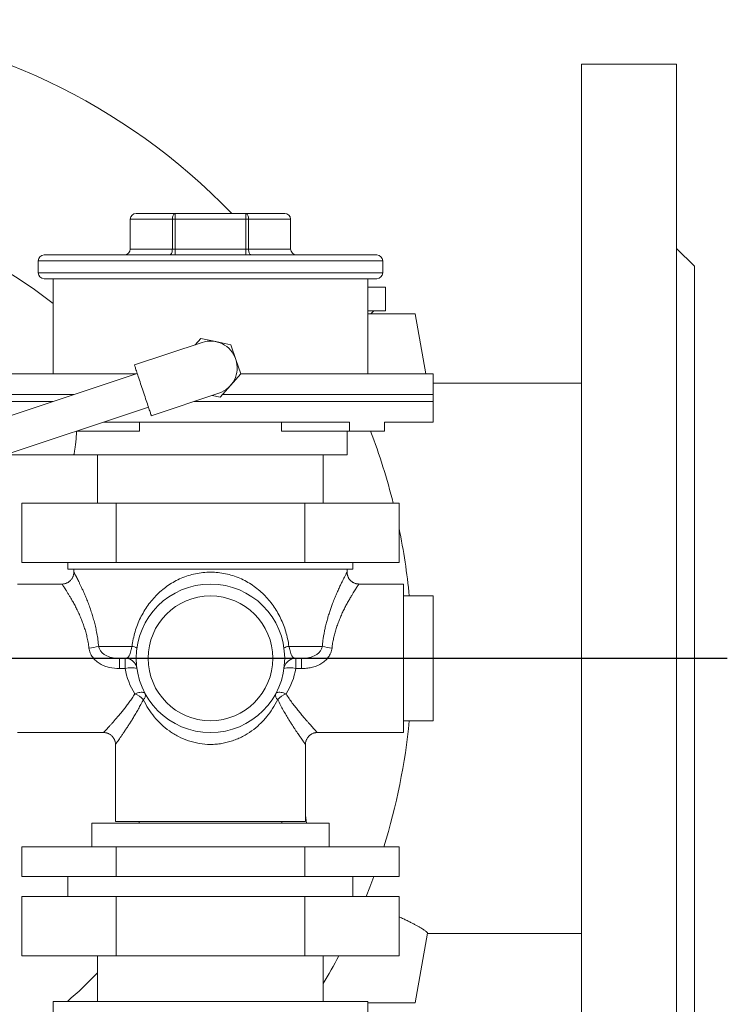
# Model space of a CAD drawing. Units: millimetres. Extents: x 88 to 785, y -55 to 678.
# Drawn here: x 289 to 409, y 31 to 196 of the extents above; entities that cross this region are included whole.
import ezdxf

# ---------------------------------------------------------------- set-up
doc = ezdxf.new("R2010")
doc.units = ezdxf.units.MM
doc.layers.add('FORMAT', color=7, linetype='Continuous')

# ---------------------------------------------------------------- blocks, each defined once
blk = doc.blocks.new('SW_CENTERMARKSYMBOL_1')
at = {"layer": 'FORMAT', "color": 0}
blk.add_line((5, 0), (160.53, 0), dxfattribs=at)

msp = doc.modelspace()

# ---------------------------------------------------------------- linework, layer by layer
at = {"color": 7, "linetype": 'Continuous', "lineweight": 15}
for p, q in [((400.09, 188.82), (384.09, 188.82)), ((384.09, 188.82), (384.09, -11.18)), ((400.09, 188.82), (400.09, -11.18)), ((308.09, 162.72), (308.09, 157.72)), ((309.09, 163.72), (315.66, 163.72)), ((315.66, 163.72), (327.53, 163.72)), ((327.53, 163.72), (334.09, 163.72)), ((335.09, 157.72), (335.09, 162.72)), ((403.09, 154.82), (400.09, 157.82)), ((349.59, 156.72), (293.59, 156.72)), ((292.59, 155.72), (292.59, 153.72)), ((350.59, 153.72), (350.59, 155.72)), ((403.09, 154.82), (403.09, 88.82)), ((293.59, 152.72), (349.59, 152.72)), ((295.09, 152.72), (295.09, 136.72)), ((348.09, 136.72), (348.09, 152.72)), ((351.09, 151.32), (348.09, 151.32)), ((351.09, 147.32), (351.09, 151.32)), ((351.09, 147.32), (348.09, 147.32)), ((348.09, 146.82), (356.09, 146.82)), ((348.59, 146.82), (349.09, 147.32)), ((357.87, 136.72), (356.09, 146.82)), ((319.95, 142.65), (319.03, 141.61)), ((322.5, 142.13), (319.95, 142.65)), ((320.17, 141.99), (308.79, 138.2)), ((325.04, 141.61), (322.5, 142.13)), ((325.86, 139.14), (325.04, 141.61)), ((326.68, 136.68), (325.86, 139.14)), ((309.26, 136.78), (191.67, 97.67)), ((284.09, 136.72), (309.08, 136.72)), ((324.96, 134.73), (326.68, 136.68)), ((326.67, 136.72), (359.09, 136.72)), ((359.09, 133.22), (359.09, 136.72)), ((323.23, 132.79), (324.96, 134.73)), ((384.09, 135.12), (359.09, 135.12)), ((311.63, 129.66), (323.01, 133.45)), ((321.87, 133.07), (323.23, 132.79)), ((359.09, 132.07), (359.09, 133.22)), ((193.57, 91.97), (311.15, 131.09)), ((359.09, 128.57), (359.09, 132.07)), ((345.02, 128.57), (303.59, 128.57)), ((309.65, 127.07), (309.65, 128.57)), ((333.54, 127.07), (333.54, 128.57)), ((345.02, 127.07), (345.02, 128.57)), ((359.09, 128.57), (350.88, 128.57)), ((350.88, 127.07), (350.88, 128.57)), ((309.65, 127.07), (299.08, 127.07)), ((345.02, 127.07), (333.54, 127.07)), ((344.59, 123.07), (344.59, 127.07)), ((350.88, 127.07), (345.02, 127.07)), ((287.06, 123.07), (298.59, 123.07)), ((344.59, 123.07), (298.59, 123.07)), ((302.59, 123.07), (302.59, 114.92)), ((340.59, 114.92), (340.59, 123.07)), ((289.84, 104.92), (289.84, 114.92)), ((289.84, 114.92), (305.72, 114.92)), ((305.72, 104.92), (305.72, 114.92)), ((305.72, 114.92), (337.47, 114.92)), ((337.47, 104.92), (337.47, 114.92)), ((337.47, 114.92), (353.35, 114.92)), ((353.35, 104.92), (353.35, 114.92)), ((289.84, 104.92), (305.72, 104.92)), ((297.59, 104.92), (297.59, 103.82)), ((305.72, 104.92), (337.47, 104.92)), ((337.47, 104.92), (353.35, 104.92)), ((345.59, 103.82), (345.59, 104.92)), ((297.59, 103.82), (345.59, 103.82)), ((298.59, 103.82), (298.59, 103.32)), ((344.59, 103.32), (344.59, 103.82)), ((296.6, 101.32), (289.09, 101.32)), ((354.09, 101.32), (346.59, 101.32)), ((354.09, 88.82), (354.09, 101.32)), ((359.09, 99.32), (354.09, 99.32)), ((359.09, 78.32), (359.09, 99.32)), ((307.23, 88.82), (306.27, 88.82)), ((336.91, 88.82), (335.95, 88.82)), ((354.09, 76.32), (354.09, 88.82)), ((403.09, 88.82), (403.09, 22.82)), ((354.09, 78.32), (359.09, 78.32)), ((289.09, 76.32), (303.59, 76.32)), ((303.59, 76.32), (303.59, 76.32)), ((339.59, 76.32), (354.09, 76.32)), ((305.59, 74.32), (305.59, 61.32)), ((337.59, 61.32), (337.59, 74.33)), ((337.59, 74.33), (337.59, 74.33)), ((337.59, 62.43), (337.79, 61.07)), ((301.59, 61.07), (301.59, 57.07)), ((341.59, 61.07), (301.59, 61.07)), ((305.59, 61.32), (337.59, 61.32)), ((309.59, 61.32), (309.59, 61.07)), ((333.59, 61.07), (333.59, 61.32)), ((341.59, 57.07), (341.59, 61.07)), ((289.84, 57.07), (289.84, 52.07)), ((305.72, 57.07), (289.84, 57.07)), ((305.72, 57.07), (305.72, 52.07)), ((337.47, 57.07), (305.72, 57.07)), ((337.47, 57.07), (337.47, 52.07)), ((353.35, 57.07), (337.47, 57.07)), ((353.35, 57.07), (353.35, 52.07)), ((289.84, 52.07), (305.72, 52.07)), ((297.59, 52.07), (297.59, 48.72)), ((305.72, 52.07), (337.47, 52.07)), ((337.47, 52.07), (353.35, 52.07)), ((345.59, 48.72), (345.59, 52.07)), ((289.84, 48.72), (289.84, 38.72)), ((305.72, 48.72), (289.84, 48.72)), ((305.72, 48.72), (305.72, 38.72)), ((337.47, 48.72), (305.72, 48.72)), ((337.47, 48.72), (337.47, 38.72)), ((353.35, 48.72), (337.47, 48.72)), ((353.35, 48.72), (353.35, 38.72)), ((356.09, 30.82), (358.16, 42.57)), ((358.16, 42.52), (384.09, 42.52)), ((305.72, 38.72), (289.84, 38.72)), ((302.59, 38.72), (302.59, 31.07)), ((337.47, 38.72), (305.72, 38.72)), ((353.35, 38.72), (337.47, 38.72)), ((340.59, 31.07), (340.59, 38.72)), ((295.09, 31.07), (295.09, 13.07)), ((321.59, 31.07), (295.09, 31.07)), ((348.09, 31.07), (321.59, 31.07)), ((348.09, 13.07), (348.09, 31.07)), ((348.09, 30.82), (356.09, 30.82))]:
    msp.add_line(p, q, dxfattribs=at)
at = {"color": 8, "linetype": 'Continuous', "lineweight": 0}
for p, q in [((315.18, 162.72), (308.09, 162.72)), ((315.18, 157.72), (315.18, 162.72)), ((315.66, 162.72), (315.18, 162.72)), ((315.66, 162.72), (315.66, 163.72)), ((315.66, 162.72), (315.66, 157.72)), ((327.53, 162.72), (315.66, 162.72)), ((327.53, 162.72), (327.53, 163.72)), ((327.53, 157.72), (327.53, 162.72)), ((328, 162.72), (327.53, 162.72)), ((328, 162.72), (328, 157.72)), ((335.09, 162.72), (328, 162.72)), ((308.09, 157.72), (315.18, 157.72)), ((315.66, 157.72), (315.18, 157.72)), ((315.66, 156.72), (315.66, 157.72)), ((315.66, 157.72), (327.53, 157.72)), ((327.53, 156.72), (327.53, 157.72)), ((328, 157.72), (327.53, 157.72)), ((328, 157.72), (335.09, 157.72)), ((350.59, 155.72), (292.59, 155.72)), ((292.59, 153.72), (350.59, 153.72)), ((295.08, 133.22), (284.09, 133.22)), ((298.56, 133.22), (295.08, 133.22)), ((359.09, 133.22), (323.61, 133.22)), ((295.08, 132.07), (284.09, 132.07)), ((295.1, 132.07), (295.08, 132.07)), ((359.09, 132.07), (318.86, 132.07)), ((302.77, 90.82), (308.38, 90.82)), ((334.8, 90.82), (340.42, 90.82)), ((306.27, 88.82), (306.27, 87.1)), ((307.23, 88.82), (307.23, 87.1)), ((335.95, 87.1), (335.95, 88.82)), ((336.91, 87.1), (336.91, 88.82)), ((307.23, 87.1), (306.27, 87.1)), ((336.91, 87.1), (335.95, 87.1))]:
    msp.add_line(p, q, dxfattribs=at)
at = {"color": 8, "linetype": 'Continuous', "lineweight": 0, "flags": 128}
for points in [[(315.66, 163.72), (315.57, 163.71), (315.49, 163.66), (315.42, 163.59), (315.35, 163.49), (315.29, 163.37), (315.24, 163.22), (315.21, 163.06), (315.19, 162.9), (315.18, 162.72)], [(328, 162.72), (328, 162.9), (327.98, 163.06), (327.94, 163.22), (327.89, 163.37), (327.83, 163.49), (327.77, 163.59), (327.69, 163.66), (327.61, 163.71), (327.53, 163.72)], [(314.71, 156.72), (314.79, 156.74), (314.87, 156.78), (314.94, 156.86), (315.01, 156.96), (315.07, 157.08), (315.12, 157.22), (315.15, 157.38), (315.17, 157.55), (315.18, 157.72)], [(328.48, 156.72), (328.4, 156.74), (328.32, 156.78), (328.24, 156.86), (328.17, 156.96), (328.12, 157.08), (328.07, 157.22), (328.03, 157.38), (328.01, 157.55), (328, 157.72)], [(310.62, 82.83), (310.56, 82.92), (310.47, 82.99), (310.36, 83.04), (310.22, 83.08), (310.07, 83.1), (309.9, 83.1), (309.71, 83.08), (309.51, 83.04), (309.3, 82.99), (309.08, 82.92), (308.86, 82.83)], [(334.32, 82.83), (334.1, 82.92), (333.89, 82.99), (333.68, 83.04), (333.48, 83.08), (333.29, 83.1), (333.12, 83.1), (332.96, 83.08), (332.83, 83.04), (332.72, 82.99), (332.63, 82.92), (332.56, 82.83)]]:
    msp.add_lwpolyline(points, dxfattribs=at)
at = {"color": 7, "linetype": 'Continuous', "lineweight": 15, "flags": 128}
for points in [[(308.79, 138.2), (308.79, 138.2), (308.79, 138.19), (308.81, 138.14), (308.83, 138.08), (308.86, 137.99), (308.9, 137.87), (308.94, 137.74), (308.99, 137.58), (309.05, 137.4), (309.12, 137.2), (309.19, 136.98), (309.27, 136.75), (309.35, 136.5), (309.44, 136.23), (309.53, 135.95), (309.63, 135.66), (309.73, 135.36), (309.83, 135.05), (309.94, 134.74), (310.05, 134.42), (310.15, 134.1), (310.26, 133.77), (310.37, 133.45), (310.47, 133.13), (310.58, 132.82), (310.68, 132.51), (310.78, 132.21), (310.88, 131.92), (310.97, 131.64), (311.06, 131.37), (311.14, 131.12), (311.22, 130.89), (311.29, 130.67), (311.36, 130.47), (311.42, 130.29), (311.47, 130.13), (311.52, 130), (311.55, 129.88), (311.58, 129.79), (311.61, 129.73), (311.62, 129.68), (311.63, 129.67), (311.63, 129.66)], [(347.83, 48.72), (348.45, 50.3), (349.12, 52.07)]]:
    msp.add_lwpolyline(points, dxfattribs=at)
at = {"color": 7, "linetype": 'Continuous', "lineweight": 15}
for radius in [12.5, 10.5]:
    msp.add_circle((321.59, 88.82), radius, dxfattribs=at)
for centre, radius, start, end in [((248.09, 88.82), 107.5, 44.1664, 124.4118), ((248.09, 88.82), 76, 51.7991, 141.5264), ((309.09, 162.72), 1, 90, 180), ((334.09, 162.72), 1, 0, 90), ((307.09, 157.72), 1, 270, 0), ((336.09, 157.72), 1, 180, 270), ((293.59, 155.72), 1, 90, 180), ((349.59, 155.72), 1, 0, 90), ((293.59, 153.72), 1, 180, 270), ((349.59, 153.72), 1, 270, 0), ((321.59, 137.72), 4.5, 288.3999, 108.3999), ((248.09, 88.82), 107.5, 14.0513, 20.8433), ((248.09, 88.82), 107.5, 5.6053, 11.732), ((307.23, 86.82), 2, 17.643, 90), ((335.95, 86.82), 2, 90, 165.8171), ((248.09, 88.82), 107.5, 342.8215, 354.3947), ((248.09, 88.82), 76, 212.6369, 308.2009), ((248.09, 88.82), 107.5, 329.3688, 332.222), ((248.09, 88.82), 76, 310.5474, 315.816)]:
    msp.add_arc(centre, radius, start, end, dxfattribs=at)
at = {"color": 8, "linetype": 'Continuous', "lineweight": 0}
for centre, radius, start, end in [((300.36, 100.13), 9.61, 274.6121, 284.518), ((308.27, 89.1), 1.73, 56.9618, 86.3497), ((334.91, 89.1), 1.73, 93.6501, 123.0386), ((342.83, 100.13), 9.61, 255.4819, 265.3881), ((308.22, 83.33), 3.9, 75.2908, 104.7092), ((334.96, 83.53), 3.71, 74.4981, 105.5019), ((307.29, 78.99), 4.16, 44.0264, 67.7401), ((309.72, 82.61), 0.925, 307.0452, 13.7337), ((333.46, 82.61), 0.925, 166.266, 232.9552), ((335.9, 78.99), 4.16, 112.2602, 135.9733)]:
    msp.add_arc(centre, radius, start, end, dxfattribs=at)
for start_param, end_param in [(3.279965, 3.641165), (5.783613, 6.144813)]:
    msp.add_ellipse((321.59, 88.82), major_axis=(14.5, 0), ratio=0.862069, start_param=start_param, end_param=end_param, dxfattribs=at)
at = {"color": 7, "linetype": 'Continuous', "lineweight": 15}
for points, knots in [([(299.03, 127.06), (299.03, 126.98), (299.02, 126.78), (299.01, 126.46), (298.99, 126.1), (298.96, 125.75), (298.94, 125.42), (298.9, 125.1), (298.87, 124.79), (298.83, 124.51), (298.79, 124.24), (298.76, 124), (298.72, 123.78), (298.69, 123.59), (298.66, 123.42), (298.63, 123.29), (298.61, 123.17), (298.6, 123.09), (298.59, 123.08), (298.59, 123.07)], [0, 0, 0, 0, 0.033723, 0.091732, 0.14974, 0.206084, 0.262429, 0.320372, 0.378316, 0.435342, 0.492366, 0.551018, 0.60967, 0.667136, 0.724603, 0.78378, 0.842957, 0.920944, 1, 1, 1, 1]), ([(298.59, 103.32), (298.59, 103.3), (298.59, 103.23), (298.58, 103.09), (298.55, 102.9), (298.5, 102.71), (298.43, 102.52), (298.34, 102.34), (298.23, 102.17), (298.11, 102.01), (297.96, 101.86), (297.8, 101.72), (297.62, 101.6), (297.43, 101.5), (297.23, 101.42), (297.03, 101.37), (296.83, 101.33), (296.69, 101.32), (296.61, 101.32), (296.6, 101.32)], [0, 0, 0, 0, 0.01258, 0.072397, 0.133892, 0.196491, 0.259825, 0.323662, 0.387852, 0.452291, 0.516907, 0.588829, 0.659138, 0.727726, 0.794754, 0.860326, 0.924506, 0.98732, 1, 1, 1, 1]), ([(346.59, 101.32), (346.54, 101.32), (346.43, 101.33), (346.25, 101.35), (346.05, 101.39), (345.85, 101.46), (345.66, 101.55), (345.47, 101.66), (345.3, 101.79), (345.15, 101.93), (345.02, 102.08), (344.9, 102.24), (344.81, 102.41), (344.73, 102.59), (344.67, 102.76), (344.63, 102.94), (344.6, 103.11), (344.59, 103.24), (344.59, 103.3), (344.59, 103.32)], [0, 0, 0, 0, 0.0451916, 0.1095623, 0.1741239, 0.2388191, 0.3094071, 0.3784212, 0.44584, 0.5117792, 0.5763132, 0.6394785, 0.7012808, 0.7616951, 0.8206694, 0.878121, 0.9339325, 0.9879433, 1, 1, 1, 1]), ([(309.14, 87.43), (309.15, 87.4), (309.16, 87.34), (309.18, 87.26), (309.19, 87.2), (309.2, 87.17), (309.2, 87.14), (309.21, 87.13), (309.21, 87.13), (309.21, 87.13)], [0, 0, 0, 0, 0.283298, 0.518713, 0.672663, 0.781771, 0.874181, 0.97358, 1, 1, 1, 1]), ([(333.98, 87.14), (333.98, 87.14), (333.98, 87.14), (333.98, 87.15), (333.98, 87.16), (333.99, 87.19), (333.99, 87.22), (334, 87.26), (334.01, 87.3), (334.02, 87.31)], [0, 0, 0, 0, 0.187139, 0.463664, 0.641552, 0.739068, 0.809419, 0.903003, 1, 1, 1, 1]), ([(303.59, 76.32), (303.64, 76.32), (303.75, 76.32), (303.93, 76.3), (304.13, 76.25), (304.32, 76.19), (304.51, 76.11), (304.7, 76), (304.87, 75.87), (305.03, 75.72), (305.17, 75.56), (305.29, 75.4), (305.38, 75.22), (305.46, 75.04), (305.52, 74.86), (305.56, 74.68), (305.59, 74.5), (305.59, 74.38), (305.59, 74.32)], [0, 0, 0, 0, 0.043087, 0.106836, 0.170908, 0.235211, 0.299676, 0.371013, 0.440753, 0.508815, 0.575347, 0.640445, 0.704162, 0.76652, 0.827509, 0.887093, 0.945205, 1, 1, 1, 1]), ([(337.59, 74.33), (337.59, 74.34), (337.59, 74.42), (337.6, 74.57), (337.64, 74.76), (337.69, 74.95), (337.76, 75.14), (337.86, 75.32), (337.96, 75.49), (338.09, 75.65), (338.25, 75.81), (338.41, 75.94), (338.59, 76.06), (338.78, 76.15), (338.97, 76.23), (339.16, 76.28), (339.35, 76.31), (339.49, 76.32), (339.57, 76.32), (339.59, 76.32)], [0, 0, 0, 0, 0.012901, 0.075247, 0.138444, 0.202216, 0.26639, 0.330846, 0.395502, 0.4603, 0.53129, 0.600699, 0.668482, 0.73477, 0.799642, 0.863137, 0.925269, 0.986013, 1, 1, 1, 1]), ([(305.59, 74.32), (305.59, 74.32), (305.59, 74.32), (305.59, 74.32), (305.59, 74.32)], [0, 0, 0, 0, 0.877477, 1, 1, 1, 1]), ([(358.16, 42.57), (358.16, 42.57), (358.18, 42.58), (358.14, 42.63), (358.06, 42.72), (357.92, 42.84), (357.73, 42.98), (357.48, 43.15), (357.18, 43.34), (356.82, 43.55), (356.41, 43.78), (355.95, 44.03), (355.44, 44.3), (354.87, 44.58), (354.25, 44.88), (353.74, 45.12), (353.42, 45.26), (353.35, 45.29)], [0, 0, 0, 0, 0.005675, 0.083733, 0.155992, 0.228307, 0.300569, 0.374823, 0.449133, 0.52339, 0.597756, 0.672174, 0.746543, 0.82277, 0.89905, 0.97528, 1, 1, 1, 1])]:
    msp.add_open_spline(points, degree=3, knots=knots, dxfattribs=at)
at = {"color": 8, "linetype": 'Continuous', "lineweight": 0}
for points, knots in [([(298.6, 103.32), (298.6, 103.31), (298.6, 103.31), (298.65, 103.21), (298.73, 103.06), (298.82, 102.89), (298.91, 102.72), (299.01, 102.52), (299.14, 102.27), (299.32, 101.92), (299.51, 101.53), (299.72, 101.08), (299.95, 100.6), (300.22, 100.01), (300.52, 99.31), (300.86, 98.48), (301.2, 97.59), (301.51, 96.69), (301.8, 95.79), (302.05, 94.9), (302.27, 93.97), (302.48, 92.98), (302.65, 91.93), (302.73, 91.19), (302.77, 90.82)], [0, 0, 0, 0, 0.041103, 0.091573, 0.126457, 0.161378, 0.196266, 0.214537, 0.254975, 0.295461, 0.335906, 0.377894, 0.419925, 0.461919, 0.518336, 0.574756, 0.632489, 0.690222, 0.73956, 0.788897, 0.839153, 0.889407, 0.944513, 1, 1, 1, 1]), ([(308.38, 90.82), (308.43, 91.24), (308.51, 91.66), (308.68, 92.49), (308.78, 92.9), (309.14, 94.1), (309.44, 94.87), (310.16, 96.35), (310.59, 97.06), (311.53, 98.38), (312.05, 98.99), (312.92, 99.85), (313.23, 100.12), (313.86, 100.64), (314.18, 100.89), (315.19, 101.57), (315.91, 101.97), (317.05, 102.46), (317.45, 102.61), (318.25, 102.87), (318.66, 102.97), (319.48, 103.15), (319.9, 103.21), (320.74, 103.3), (321.17, 103.32), (322.03, 103.32), (322.46, 103.3), (323.3, 103.21), (323.71, 103.14), (324.54, 102.97), (324.94, 102.86), (325.75, 102.61), (326.14, 102.46), (327.29, 101.97), (328, 101.57), (329.02, 100.88), (329.34, 100.63), (329.98, 100.11), (330.28, 99.83), (331.14, 98.98), (331.67, 98.36), (332.37, 97.37), (332.6, 97.03), (333.02, 96.32), (333.21, 95.96), (333.74, 94.86), (334.04, 94.1), (334.4, 92.9), (334.5, 92.49), (334.68, 91.66), (334.75, 91.25), (334.8, 90.82)], [0, 0, 0, 0, 0.03125, 0.03125, 0.0625, 0.0625, 0.125, 0.125, 0.1875, 0.1875, 0.25, 0.25, 0.28125, 0.28125, 0.3125, 0.3125, 0.375, 0.375, 0.40625, 0.40625, 0.4375, 0.4375, 0.46875, 0.46875, 0.5, 0.5, 0.53125, 0.53125, 0.5625, 0.5625, 0.59375, 0.59375, 0.625, 0.625, 0.6875, 0.6875, 0.71875, 0.71875, 0.75, 0.75, 0.8125, 0.8125, 0.84375, 0.84375, 0.875, 0.875, 0.9375, 0.9375, 0.96875, 0.96875, 1, 1, 1, 1]), ([(340.42, 90.82), (340.44, 91.06), (340.49, 91.54), (340.59, 92.25), (340.71, 92.96), (340.85, 93.69), (341.02, 94.44), (341.22, 95.2), (341.44, 95.95), (341.67, 96.68), (341.91, 97.38), (342.19, 98.14), (342.5, 98.91), (342.83, 99.71), (343.16, 100.44), (343.47, 101.11), (343.75, 101.69), (343.98, 102.14), (344.15, 102.48), (344.28, 102.73), (344.39, 102.94), (344.47, 103.09), (344.53, 103.21), (344.57, 103.29), (344.59, 103.32), (344.59, 103.32), (344.59, 103.32)], [0, 0, 0, 0, 0.035847, 0.071696, 0.107967, 0.14424, 0.185883, 0.227563, 0.269211, 0.312091, 0.355005, 0.397886, 0.453887, 0.509887, 0.567241, 0.624589, 0.679415, 0.734235, 0.771997, 0.809796, 0.847552, 0.881893, 0.916265, 0.950603, 0.986282, 1, 1, 1, 1]), ([(301.13, 90.55), (301.09, 90.87), (301, 91.51), (300.81, 92.41), (300.59, 93.26), (300.35, 94.06), (300.07, 94.83), (299.77, 95.6), (299.43, 96.38), (299.06, 97.15), (298.69, 97.86), (298.34, 98.5), (298.02, 99.05), (297.73, 99.54), (297.47, 99.97), (297.23, 100.36), (297.02, 100.67), (296.86, 100.92), (296.74, 101.1), (296.65, 101.24), (296.6, 101.31), (296.6, 101.32), (296.6, 101.32)], [0, 0, 0, 0, 0.052792, 0.105593, 0.153995, 0.202529, 0.251087, 0.299522, 0.356491, 0.413622, 0.470754, 0.527724, 0.578007, 0.628505, 0.679046, 0.729487, 0.779723, 0.825591, 0.87168, 0.91783, 0.963891, 1, 1, 1, 1]), ([(346.59, 101.32), (346.59, 101.31), (346.58, 101.3), (346.5, 101.19), (346.38, 101.01), (346.23, 100.78), (346.06, 100.51), (345.85, 100.19), (345.63, 99.82), (345.36, 99.38), (345.04, 98.85), (344.69, 98.22), (344.32, 97.54), (343.97, 96.83), (343.64, 96.11), (343.33, 95.38), (343.03, 94.62), (342.76, 93.82), (342.52, 93.01), (342.32, 92.2), (342.16, 91.38), (342.09, 90.82), (342.06, 90.55)], [0, 0, 0, 0, 0.048452, 0.102581, 0.156464, 0.201937, 0.247581, 0.293305, 0.338991, 0.3845, 0.441542, 0.498756, 0.555984, 0.613045, 0.662735, 0.712616, 0.762534, 0.81236, 0.862005, 0.907987, 0.954035, 1, 1, 1, 1]), ([(301.13, 90.55), (301.16, 90.26), (301.23, 89.99), (301.39, 89.6), (301.46, 89.47), (301.59, 89.22), (301.67, 89.1), (301.93, 88.76), (302.12, 88.56), (302.54, 88.19), (302.77, 88.02), (303.26, 87.74), (303.52, 87.62), (304.04, 87.42), (304.32, 87.34), (305.14, 87.15), (305.7, 87.1), (306.27, 87.1)], [0, 0, 0, 0, 0.125, 0.125, 0.1875, 0.1875, 0.25, 0.25, 0.375, 0.375, 0.5, 0.5, 0.625, 0.625, 0.75, 0.75, 1, 1, 1, 1]), ([(306.27, 88.82), (305.91, 88.82), (305.55, 88.85), (304.84, 88.96), (304.49, 89.06), (303.99, 89.29), (303.82, 89.38), (303.52, 89.59), (303.39, 89.71), (303.14, 89.98), (303.03, 90.14), (302.86, 90.46), (302.8, 90.64), (302.77, 90.82)], [0, 0, 0, 0, 0.25, 0.25, 0.5, 0.5, 0.625, 0.625, 0.75, 0.75, 0.875, 0.875, 1, 1, 1, 1]), ([(308.38, 90.82), (308.33, 90.64), (308.29, 90.47), (308.21, 90.14), (308.17, 89.99), (308.09, 89.71), (308.05, 89.59), (307.97, 89.38), (307.92, 89.29), (307.79, 89.06), (307.69, 88.96), (307.47, 88.85), (307.35, 88.82), (307.23, 88.82)], [0, 0, 0, 0, 0.125, 0.125, 0.25, 0.25, 0.375, 0.375, 0.5, 0.5, 0.75, 0.75, 1, 1, 1, 1]), ([(335.95, 88.82), (335.83, 88.82), (335.72, 88.85), (335.5, 88.96), (335.4, 89.06), (335.26, 89.29), (335.22, 89.38), (335.14, 89.59), (335.1, 89.71), (335.02, 89.98), (334.98, 90.14), (334.9, 90.46), (334.85, 90.64), (334.8, 90.82)], [0, 0, 0, 0, 0.25, 0.25, 0.5, 0.5, 0.625, 0.625, 0.75, 0.75, 0.875, 0.875, 1, 1, 1, 1]), ([(340.42, 90.82), (340.39, 90.64), (340.33, 90.47), (340.16, 90.14), (340.05, 89.99), (339.8, 89.71), (339.66, 89.59), (339.36, 89.38), (339.2, 89.29), (338.7, 89.06), (338.35, 88.96), (337.63, 88.85), (337.27, 88.82), (336.91, 88.82)], [0, 0, 0, 0, 0.125, 0.125, 0.25, 0.25, 0.375, 0.375, 0.5, 0.5, 0.75, 0.75, 1, 1, 1, 1]), ([(336.91, 87.1), (337.2, 87.1), (337.48, 87.11), (338.04, 87.17), (338.32, 87.22), (338.87, 87.34), (339.14, 87.42), (339.67, 87.62), (339.93, 87.74), (340.42, 88.03), (340.65, 88.19), (341.07, 88.56), (341.27, 88.77), (341.6, 89.22), (341.74, 89.47), (341.95, 89.99), (342.02, 90.27), (342.06, 90.55)], [0, 0, 0, 0, 0.125, 0.125, 0.25, 0.25, 0.375, 0.375, 0.5, 0.5, 0.625, 0.625, 0.75, 0.75, 0.875, 0.875, 1, 1, 1, 1]), ([(303.59, 76.32), (303.6, 76.33), (303.61, 76.34), (303.69, 76.43), (303.84, 76.59), (304.05, 76.82), (304.32, 77.11), (304.64, 77.46), (304.98, 77.84), (305.33, 78.23), (305.7, 78.67), (306.11, 79.14), (306.54, 79.66), (306.98, 80.21), (307.45, 80.8), (307.92, 81.44), (308.4, 82.12), (308.71, 82.59), (308.86, 82.83)], [0, 0, 0, 0, 0.054586, 0.114524, 0.179976, 0.245437, 0.313342, 0.381259, 0.440095, 0.499005, 0.55786, 0.618905, 0.680007, 0.741064, 0.805383, 0.869703, 0.934853, 1, 1, 1, 1]), ([(310.28, 81.88), (310.14, 81.61), (309.88, 81.06), (309.45, 80.29), (309.03, 79.54), (308.62, 78.85), (308.23, 78.22), (307.86, 77.64), (307.5, 77.1), (307.16, 76.58), (306.83, 76.1), (306.53, 75.65), (306.25, 75.26), (306.04, 74.95), (305.88, 74.73), (305.77, 74.57), (305.67, 74.44), (305.61, 74.34), (305.6, 74.33), (305.59, 74.32)], [0, 0, 0, 0, 0.065547, 0.131095, 0.197507, 0.263918, 0.322749, 0.381622, 0.440441, 0.501346, 0.562315, 0.623198, 0.688024, 0.752841, 0.797611, 0.842431, 0.887194, 0.944337, 1, 1, 1, 1]), ([(332.91, 81.88), (332.4, 80.82), (331.78, 79.86), (330.87, 78.75), (330.67, 78.53), (330.28, 78.11), (330.08, 77.9), (329.45, 77.31), (329, 76.94), (328.05, 76.26), (327.55, 75.94), (326.74, 75.52), (326.46, 75.39), (325.89, 75.15), (325.61, 75.04), (324.73, 74.74), (324.12, 74.59), (323.18, 74.43), (322.86, 74.39), (322.23, 74.34), (321.91, 74.32), (320.96, 74.32), (320.33, 74.37), (319.4, 74.53), (319.08, 74.6), (318.48, 74.75), (318.18, 74.84), (317.3, 75.13), (316.74, 75.37), (315.93, 75.79), (315.67, 75.94), (315.16, 76.26), (314.91, 76.42), (314.19, 76.93), (313.74, 77.3), (312.9, 78.1), (312.5, 78.52), (311.4, 79.86), (310.79, 80.82), (310.28, 81.88)], [0, 0, 0, 0, 0.125, 0.125, 0.15625, 0.15625, 0.1875, 0.1875, 0.25, 0.25, 0.3125, 0.3125, 0.34375, 0.34375, 0.375, 0.375, 0.4375, 0.4375, 0.46875, 0.46875, 0.5, 0.5, 0.5625, 0.5625, 0.59375, 0.59375, 0.625, 0.625, 0.6875, 0.6875, 0.71875, 0.71875, 0.75, 0.75, 0.8125, 0.8125, 0.875, 0.875, 1, 1, 1, 1]), ([(337.59, 74.33), (337.59, 74.33), (337.59, 74.33), (337.54, 74.4), (337.44, 74.54), (337.29, 74.75), (337.1, 75.02), (336.86, 75.35), (336.61, 75.72), (336.34, 76.11), (336.07, 76.52), (335.77, 76.96), (335.46, 77.43), (335.14, 77.93), (334.76, 78.54), (334.33, 79.24), (333.85, 80.07), (333.37, 80.94), (333.06, 81.57), (332.91, 81.88)], [0, 0, 0, 0, 0.032814, 0.092605, 0.152401, 0.210719, 0.269043, 0.329086, 0.389136, 0.440511, 0.491937, 0.543322, 0.596239, 0.649195, 0.702119, 0.775954, 0.849792, 0.924897, 1, 1, 1, 1]), ([(334.32, 82.83), (334.49, 82.57), (334.84, 82.03), (335.38, 81.28), (335.92, 80.57), (336.47, 79.88), (337.01, 79.23), (337.47, 78.68), (337.86, 78.23), (338.18, 77.87), (338.48, 77.53), (338.77, 77.22), (339.03, 76.93), (339.24, 76.7), (339.41, 76.51), (339.53, 76.39), (339.59, 76.33), (339.59, 76.33), (339.59, 76.33)], [0, 0, 0, 0, 0.072582, 0.145168, 0.218969, 0.292767, 0.370173, 0.44757, 0.500529, 0.55353, 0.606477, 0.665484, 0.724482, 0.785085, 0.84568, 0.904089, 0.962494, 1, 1, 1, 1])]:
    msp.add_open_spline(points, degree=3, knots=knots, dxfattribs=at)

# ---------------------------------------------------------------- block references
at = {"layer": 'FORMAT'}
msp.add_blockref('SW_CENTERMARKSYMBOL_1', (248.09, 88.82), dxfattribs=at)

doc.saveas('drawing.dxf')
